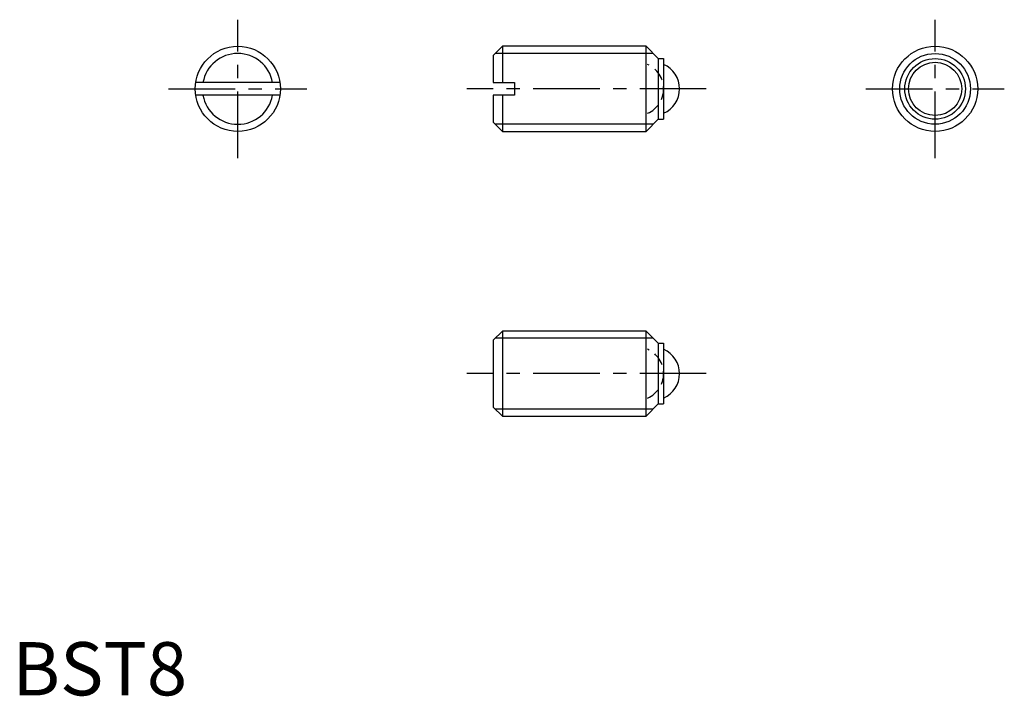
# Model space of a CAD drawing. Extents: x 0.7 to 93.2, y -0.1 to 63.5.
import ezdxf

# ---------------------------------------------------------------- set-up
doc = ezdxf.new("R2010")
doc.units = 0
doc.header["$LTSCALE"] = 5
doc.linetypes.add('CENTER', pattern=[2, 1.25, -0.25, 0.25, -0.25])
doc.linetypes.add('HIDDEN', pattern=[0.375, 0.25, -0.125])
doc.layers.get('0').update_dxf_attribs({"linetype": 'CONTINUOUS'})
for name, color, linetype in [('1', 1, 'CENTER'), ('2', 2, 'HIDDEN'), ('3', 3, 'CONTINUOUS')]:
    doc.layers.add(name, color=color, linetype=linetype)
doc.styles.add('STANDARD1', font='txt')

msp = doc.modelspace()

# ---------------------------------------------------------------- linework, layer by layer
for p, q in [((46.042, 60.985), (45.175, 60.118)), ((45.175, 60.118), (45.175, 57.585)), ((59.525, 60.985), (46.042, 60.985)), ((46.042, 60.985), (46.042, 57.585)), ((60.675, 59.835), (59.525, 60.985)), ((59.525, 52.985), (59.525, 60.985)), ((60.675, 59.835), (60.675, 54.135)), ((60.675, 59.835), (61.175, 59.835)), ((61.175, 59.835), (61.175, 54.135)), ((25.13, 57.585), (17.221, 57.585)), ((45.175, 57.585), (47.175, 57.585)), ((47.175, 57.585), (47.175, 56.385)), ((25.13, 56.385), (17.221, 56.385)), ((45.175, 56.385), (45.175, 53.852)), ((47.175, 56.385), (45.175, 56.385)), ((46.042, 56.385), (46.042, 52.985)), ((45.175, 53.852), (46.042, 52.985)), ((60.675, 54.135), (59.525, 52.985)), ((60.675, 54.135), (61.175, 54.135)), ((46.042, 52.985), (59.525, 52.985)), ((46.042, 34.227), (45.175, 33.36)), ((46.042, 34.227), (46.042, 26.227)), ((59.525, 34.227), (46.042, 34.227)), ((59.525, 26.227), (59.525, 34.227)), ((60.675, 33.077), (59.525, 34.227)), ((45.175, 33.36), (45.175, 27.094)), ((60.675, 33.077), (61.175, 33.077)), ((60.675, 33.077), (60.675, 27.377)), ((61.175, 33.077), (61.175, 27.377)), ((45.175, 27.094), (46.042, 26.227)), ((60.675, 27.377), (59.525, 26.227)), ((60.675, 27.377), (61.175, 27.377)), ((46.042, 26.227), (59.525, 26.227))]:
    msp.add_line(p, q)
for centre, radius in [((21.175, 56.985), 4), ((86.675, 56.985), 4), ((86.675, 56.985), 2.85), ((86.675, 56.985), 2.5)]:
    msp.add_circle(centre, radius)
for centre in [(60.175, 56.985), (60.175, 30.227)]:
    msp.add_arc(centre, 2.5, 293.57818, 66.42182)
at = {"layer": '1'}
for p, q in [((21.175, 50.485), (21.175, 63.485)), ((86.675, 50.485), (86.675, 63.485)), ((14.675, 56.985), (27.675, 56.985)), ((65.175, 56.985), (42.675, 56.985)), ((80.175, 56.985), (93.175, 56.985)), ((65.175, 30.227), (42.675, 30.227))]:
    msp.add_line(p, q, dxfattribs=at)
at = {"layer": '2'}
for centre in [(58.675, 56.985), (58.675, 30.227)]:
    msp.add_arc(centre, 2.5, 293.57818, 66.42182, dxfattribs=at)
at = {"layer": '3'}
for p, q in [((60.202, 60.309), (45.366, 60.309)), ((60.202, 53.662), (45.366, 53.662)), ((60.202, 33.55), (45.366, 33.55)), ((60.202, 26.903), (45.366, 26.903))]:
    msp.add_line(p, q, dxfattribs=at)
msp.add_circle((86.675, 56.985), 3.324, dxfattribs=at)
for start, end in [(10.40078, 169.59922), (190.40078, 349.59922)]:
    msp.add_arc((21.175, 56.985), 3.324, start, end, dxfattribs=at)

# ---------------------------------------------------------------- texts
at = {"color": 3, "style": 'STANDARD1'}
msp.add_text('BST8', height=5, dxfattribs=at).set_placement((0, 0))

doc.saveas('drawing.dxf')
